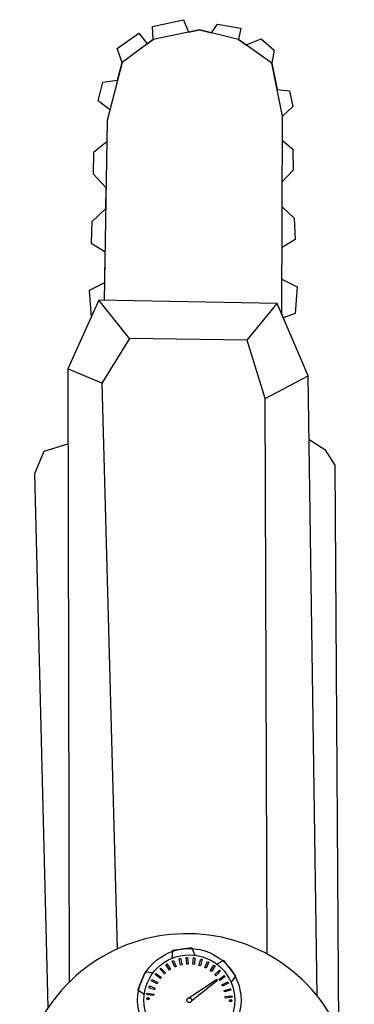
# Model space of a CAD drawing. Units: millimetres. Extents: x -2149 to 47640, y 4768 to 39972.
# Drawn here: x 13797 to 13813, y 9191 to 9239 of the extents above; entities that cross this region are included whole.
import ezdxf

# ---------------------------------------------------------------- set-up
doc = ezdxf.new("R2010")
doc.units = ezdxf.units.MM
doc.layers.add('Mobiliario Urb', color=30, linetype='Continuous')

msp = doc.modelspace()

# ---------------------------------------------------------------- linework, layer by layer
at = {"layer": 'Mobiliario Urb'}
for p, q in [((13803.501, 9238.902), (13805.027, 9239.231)), ((13803.548, 9238.272), (13803.501, 9238.902)), ((13805.027, 9239.231), (13805.265, 9238.629)), ((13806.378, 9238.593), (13806.674, 9239.021)), ((13806.674, 9239.021), (13807.807, 9238.825)), ((13801.791, 9237.825), (13802.85, 9238.579)), ((13802.85, 9238.579), (13803.249, 9238.05)), ((13805.798, 9238.739), (13803.548, 9238.272)), ((13805.265, 9238.629), (13805.798, 9238.739)), ((13807.699, 9238.259), (13805.798, 9238.739)), ((13805.798, 9238.739), (13806.378, 9238.593)), ((13807.807, 9238.825), (13807.699, 9238.259)), ((13803.548, 9238.272), (13802.035, 9237.149)), ((13803.249, 9238.05), (13803.548, 9238.272)), ((13809.324, 9237.117), (13807.699, 9238.259)), ((13807.699, 9238.259), (13808.068, 9238)), ((13808.068, 9238), (13808.797, 9238.3)), ((13808.797, 9238.3), (13809.441, 9237.749)), ((13802.035, 9237.149), (13801.791, 9237.825)), ((13809.441, 9237.749), (13809.324, 9237.117)), ((13802.035, 9237.149), (13801.295, 9234.31)), ((13801.808, 9236.279), (13802.035, 9237.149)), ((13809.846, 9234.519), (13809.324, 9237.117)), ((13809.324, 9237.117), (13809.585, 9235.818)), ((13800.864, 9235.277), (13801.083, 9236.187)), ((13801.083, 9236.187), (13801.808, 9236.279)), ((13809.585, 9235.818), (13810.19, 9235.766)), ((13810.19, 9235.766), (13810.34, 9234.99)), ((13801.433, 9234.84), (13800.864, 9235.277)), ((13810.34, 9234.99), (13809.846, 9234.519)), ((13801.295, 9234.31), (13801.148, 9225.549)), ((13801.295, 9234.31), (13801.278, 9233.277)), ((13809.811, 9224.85), (13809.846, 9234.519)), ((13801.278, 9233.277), (13800.628, 9232.745)), ((13809.842, 9233.332), (13810.343, 9232.923)), ((13800.628, 9232.745), (13800.614, 9231.712)), ((13810.343, 9232.923), (13810.358, 9231.89)), ((13800.614, 9231.712), (13801.24, 9231.041)), ((13810.358, 9231.89), (13809.835, 9231.327)), ((13801.24, 9231.041), (13801.223, 9230.008)), ((13801.223, 9230.008), (13800.559, 9229.368)), ((13809.83, 9230.11), (13810.417, 9229.545)), ((13800.559, 9229.368), (13800.524, 9228.335)), ((13810.417, 9229.545), (13810.453, 9228.513)), ((13800.524, 9228.335), (13801.188, 9227.926)), ((13810.453, 9228.513), (13809.823, 9228.123)), ((13801.188, 9227.926), (13801.163, 9226.397)), ((13801.163, 9226.397), (13800.419, 9226.025)), ((13809.818, 9226.574), (13810.562, 9226.203)), ((13800.419, 9226.025), (13800.516, 9224.726)), ((13810.562, 9226.203), (13810.467, 9224.904)), ((13800.889, 9225.553), (13799.376, 9222.196)), ((13809.578, 9225.393), (13800.889, 9225.553)), ((13802.395, 9223.676), (13800.889, 9225.553)), ((13808.118, 9223.601), (13809.578, 9225.393)), ((13811.096, 9221.86), (13809.578, 9225.393)), ((13810.467, 9224.904), (13809.878, 9224.694)), ((13802.395, 9223.676), (13801.033, 9221.503)), ((13808.118, 9223.601), (13802.395, 9223.676)), ((13808.997, 9220.748), (13808.118, 9223.601)), ((13799.376, 9222.196), (13799.445, 9192.276)), ((13801.033, 9221.503), (13799.376, 9222.196)), ((13808.997, 9220.748), (13811.096, 9221.86)), ((13811.53, 9191.617), (13811.096, 9221.86)), ((13801.033, 9221.503), (13801.787, 9193.9)), ((13809.09, 9193.651), (13808.997, 9220.748)), ((13811.14, 9218.752), (13811.912, 9218.262)), ((13798.233, 9218.186), (13799.384, 9218.541)), ((13811.912, 9218.262), (13812.399, 9217.493)), ((13797.774, 9217.094), (13798.233, 9218.186)), ((13812.399, 9217.493), (13812.571, 9189.953)), ((13798.426, 9191.042), (13797.774, 9217.094)), ((13804.477, 9193.829), (13804.455, 9193.446)), ((13804.477, 9193.829), (13804.455, 9193.446)), ((13805.419, 9193.947), (13804.477, 9193.829)), ((13805.419, 9193.947), (13804.477, 9193.829)), ((13805.581, 9193.598), (13805.419, 9193.947)), ((13805.581, 9193.598), (13805.419, 9193.947)), ((13804.466, 9193.304), (13804.525, 9193.341)), ((13804.595, 9193.012), (13804.466, 9193.304)), ((13804.525, 9193.341), (13804.663, 9193.042)), ((13804.803, 9193.419), (13804.867, 9193.446)), ((13804.88, 9193.109), (13804.803, 9193.419)), ((13804.867, 9193.446), (13804.952, 9193.127)), ((13805.154, 9193.475), (13805.222, 9193.49)), ((13805.177, 9193.156), (13805.154, 9193.475)), ((13805.222, 9193.49), (13805.251, 9193.162)), ((13805.478, 9193.152), (13805.509, 9193.47)), ((13805.509, 9193.47), (13805.579, 9193.473)), ((13805.579, 9193.473), (13805.552, 9193.145)), ((13805.774, 9193.097), (13805.859, 9193.404)), ((13805.928, 9193.396), (13805.846, 9193.077)), ((13805.859, 9193.404), (13805.928, 9193.396)), ((13806.056, 9192.992), (13806.192, 9193.28)), ((13806.259, 9193.26), (13806.123, 9192.96)), ((13806.192, 9193.28), (13806.259, 9193.26)), ((13806.992, 9193.331), (13806.65, 9193.159)), ((13806.992, 9193.331), (13806.65, 9193.159)), ((13807.564, 9192.575), (13806.992, 9193.331)), ((13807.564, 9192.575), (13806.992, 9193.331)), ((13803.158, 9192.774), (13802.789, 9191.9)), ((13803.158, 9192.774), (13802.789, 9191.9)), ((13803.541, 9192.74), (13803.158, 9192.774)), ((13803.541, 9192.74), (13803.158, 9192.774)), ((13803.876, 9192.912), (13803.919, 9192.967)), ((13804.095, 9192.68), (13803.876, 9192.912)), ((13803.919, 9192.967), (13804.149, 9192.731)), ((13804.154, 9193.133), (13804.206, 9193.18)), ((13804.331, 9192.868), (13804.154, 9193.133)), ((13804.206, 9193.18), (13804.393, 9192.909)), ((13804.393, 9192.909), (13804.331, 9192.868)), ((13804.663, 9193.042), (13804.595, 9193.012)), ((13804.952, 9193.127), (13804.88, 9193.109)), ((13805.251, 9193.162), (13805.177, 9193.156)), ((13805.552, 9193.145), (13805.478, 9193.152)), ((13805.846, 9193.077), (13805.774, 9193.097)), ((13806.123, 9192.96), (13806.056, 9192.992)), ((13806.316, 9192.84), (13806.499, 9193.101)), ((13806.377, 9192.797), (13806.316, 9192.84)), ((13806.562, 9193.07), (13806.377, 9192.797)), ((13806.499, 9193.101), (13806.562, 9193.07)), ((13806.546, 9192.646), (13806.772, 9192.872)), ((13806.828, 9192.831), (13806.599, 9192.594)), ((13806.772, 9192.872), (13806.828, 9192.831)), ((13803.452, 9192.344), (13803.473, 9192.411)), ((13803.736, 9192.2), (13803.452, 9192.344)), ((13803.473, 9192.411), (13803.77, 9192.266)), ((13803.639, 9192.646), (13803.672, 9192.708)), ((13803.895, 9192.456), (13803.639, 9192.646)), ((13803.672, 9192.708), (13803.94, 9192.515)), ((13803.94, 9192.515), (13803.895, 9192.456)), ((13804.149, 9192.731), (13804.095, 9192.68)), ((13806.65, 9192.414), (13805.316, 9191.519)), ((13805.42, 9191.388), (13806.678, 9192.373)), ((13806.599, 9192.594), (13806.546, 9192.646)), ((13806.678, 9192.373), (13806.65, 9192.414)), ((13806.74, 9192.416), (13807.001, 9192.6)), ((13806.783, 9192.355), (13806.74, 9192.416)), ((13807.049, 9192.55), (13806.783, 9192.355)), ((13806.892, 9192.156), (13807.18, 9192.293)), ((13807.001, 9192.6), (13807.049, 9192.55)), ((13807.18, 9192.293), (13807.219, 9192.236)), ((13807.343, 9192.26), (13807.564, 9192.575)), ((13807.343, 9192.26), (13807.564, 9192.575)), ((13802.789, 9191.9), (13803.109, 9191.69)), ((13802.789, 9191.9), (13803.109, 9191.69)), ((13803.364, 9192.089), (13803.318, 9192.015)), ((13803.318, 9192.015), (13803.619, 9191.922)), ((13803.645, 9191.992), (13803.364, 9192.089)), ((13803.619, 9191.922), (13803.645, 9191.992)), ((13803.77, 9192.266), (13803.736, 9192.2)), ((13806.924, 9192.089), (13806.892, 9192.156)), ((13807.219, 9192.236), (13806.924, 9192.089)), ((13806.997, 9191.874), (13807.305, 9191.96)), ((13807.017, 9191.803), (13806.997, 9191.874)), ((13807.333, 9191.897), (13807.017, 9191.803)), ((13807.305, 9191.96), (13807.333, 9191.897)), ((13803.241, 9191.737), (13803.569, 9191.701)), ((13803.243, 9191.667), (13803.241, 9191.737)), ((13803.559, 9191.627), (13803.243, 9191.667)), ((13803.569, 9191.701), (13803.559, 9191.627)), ((13807.053, 9191.579), (13807.37, 9191.611)), ((13807.061, 9191.505), (13807.053, 9191.579)), ((13807.388, 9191.543), (13807.061, 9191.505)), ((13807.37, 9191.611), (13807.388, 9191.543))]:
    msp.add_line(p, q, dxfattribs=at)
for centre, radius in [((13805.303, 9191.402), 2.519), ((13805.303, 9191.402), 2.213), ((13803.286, 9191.479), 0.0554), ((13803.286, 9191.479), 0.0113), ((13805.303, 9191.402), 0.117), ((13807.321, 9191.376), 0.0554), ((13807.321, 9191.376), 0.0113)]:
    msp.add_circle(centre, radius, dxfattribs=at)
msp.add_arc((13805.19, 9186.493), 8.151, 341.8868, 196.2027, dxfattribs=at)

doc.saveas('drawing.dxf')
